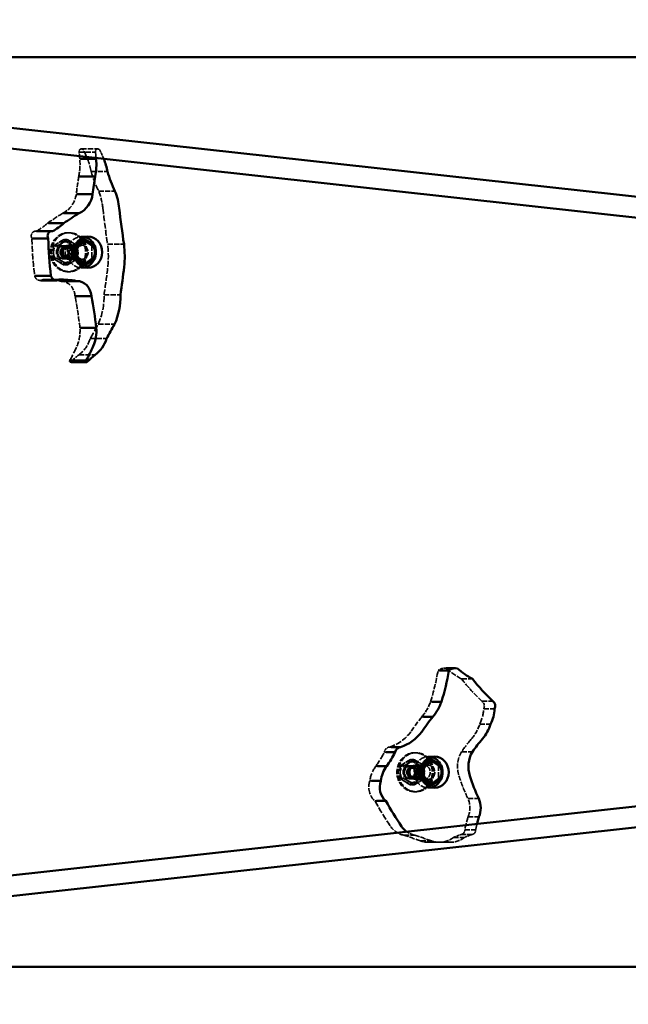
# Model space of a CAD drawing. Units: millimetres. Extents: x -3033 to 3313, y -307 to 523.
# Drawn here: x 1098 to 1567, y -271 to 487 of the extents above; entities that cross this region are included whole.
import ezdxf

# ---------------------------------------------------------------- set-up
doc = ezdxf.new("R2010")
doc.units = ezdxf.units.MM
doc.linetypes.add('DASHED', pattern=[0.2067, 0.1654, -0.0413])
doc.layers.add('Видимый контур (ГОСТ)', color=7, linetype='Continuous', lineweight=50)
doc.layers.add('Невидимый контур (ГОСТ)', color=7, linetype='DASHED', lineweight=35)

msp = doc.modelspace()

# ---------------------------------------------------------------- linework, layer by layer
at = {"layer": 'Видимый контур (ГОСТ)'}
for p, q in [((2944.14, 199.13), (338.73, 486.9)), ((2942.35, 183.23), (336.97, 471)), ((2590.4, 457.95), (600.85, 457.95)), ((1145.3, 379.74), (1157.2, 379.74)), ((1144.49, 366.17), (1156.38, 366.17)), ((1142.64, 352.69), (1154.53, 352.69)), ((1132.21, 337.92), (1144.09, 337.92)), ((1120.47, 330.21), (1132.34, 330.21)), ((1108.57, 318.52), (1120.43, 318.52)), ((1111.39, 324.12), (1123.25, 324.12)), ((1141.05, 312.81), (1141.03, 312.81)), ((1142.29, 315.16), (1146.31, 317.72)), ((1148.77, 317.72), (1146.31, 317.72)), ((1141.05, 303), (1141.03, 303)), ((1146.31, 298.09), (1142.29, 300.65)), ((1148.77, 298.09), (1146.31, 298.09)), ((1110.63, 289.84), (1122.49, 289.84)), ((1114.8, 286.21), (1126.67, 286.21)), ((1130.34, 285.71), (1142.22, 285.71)), ((1141.66, 274.15), (1153.55, 274.15)), ((1145.44, 249.66), (1157.33, 249.66)), ((1137.63, 224.54), (1149.52, 224.54)), ((1138.11, 223.39), (1150, 223.39)), ((2942.35, 32.67), (336.97, -255.1)), ((2944.14, 16.77), (338.73, -271)), ((1421.48, -14.09), (1428.65, -14.09)), ((1426.54, -12.25), (1433.71, -12.25)), ((1415.7, -38.08), (1422.86, -38.08)), ((1409.07, -49.7), (1416.22, -49.7)), ((1384.31, -72.96), (1391.44, -72.96)), ((1380.26, -76.99), (1387.38, -76.99)), ((1408.89, -85.17), (1413, -82.56)), ((1415.45, -82.56), (1413, -82.56)), ((1373.67, -87.8), (1380.79, -87.8)), ((1407.73, -87.46), (1407.66, -87.46)), ((1407.73, -97.28), (1407.66, -97.28)), ((1369.08, -99.07), (1376.19, -99.07)), ((1413, -102.19), (1408.89, -99.58)), ((1415.45, -102.19), (1413, -102.19)), ((1373.03, -114.5), (1380.15, -114.5)), ((600.85, -242.05), (2590.4, -242.05))]:
    msp.add_line(p, q, dxfattribs=at)
for centre, major_axis, start_param, end_param in [((1122.16, 375.49), (0, 38.83), 4.469989, 4.821949), ((1058.87, 371.74), (0, 108.61), 4.786086, 4.792282), ((1113.54, 356.4), (0, -59.4), 1.800553, 1.974775), ((1440.57, 312.03), (0, 317.7), 1.399556, 1.442478), ((1242.55, 396.34), (0, -88.32), 5.016082, 5.199754), ((1137.26, 355.64), (0, 19.26), 3.543305, 4.558319), ((1130.57, 335.34), (0, -49.4), 1.700396, 1.979791), ((1636.3, 401.07), (0, -511.56), 4.828673, 4.883416), ((1260.93, 107.17), (0, 264.21), 0.508796, 0.565841), ((1103.02, 370.04), (0, 51.28), 3.601631, 3.822811), ((1123.25, 320.46), (0, 3.67), 6.150868, 8.410371), ((1356.62, 324.73), (0, 260.25), 1.594644, 1.705256), ((1146.06, 307.9), (0, 12), 5.18196, 6.055991), ((1115.67, 304.88), (0, -70), 1.452504, 1.701531), ((1146.06, 307.9), (0, 12), 4.500438, 4.924339), ((1146.06, 307.9), (0, -12), 0.227194, 1.101226), ((656.97, 369.53), (0, -579.4), 1.406946, 1.444625), ((1126.67, 290.94), (0, -4.73), 4.948314, 6.78297), ((1130.98, 218.31), (0, 68.53), 6.101578, 6.31949), ((1142.46, 273.48), (0, 12.23), 4.767192, 6.30505), ((883.57, 210.95), (0, 304.04), 4.840054, 4.921796), ((1130.67, 274.1), (0, -49.84), 1.123207, 1.589192), ((557.33, 660.54), (0, -790.01), 1.011504, 1.028077), ((1132.04, 247.41), (0, 27.95), 4.277174, 4.792786), ((1053.05, 290.16), (0, 124.89), 4.159221, 4.26059), ((1144.56, 249.19), (0, -24.07), 0.578589, 1.240286), ((1238.29, 109.44), (0, -149.72), 3.787206, 3.842964), ((1150, 224.09), (0, -0.7), 4.005304, 7.471268), ((1261.69, 21.92), (0, 187.4), 4.386489, 4.51907), ((1433.71, -21.65), (0, 9.4), 6.108802, 6.91852), ((1473.89, 39.79), (0, -67.38), 5.59834, 5.822779), ((1551.06, 78.76), (0, -151.92), 5.425025, 5.584537), ((1460, -41.49), (0, -4.7), 1.098641, 2.555653), ((1391.9, -24.71), (0, 36.64), 3.961909, 4.338778), ((1437.78, -41.54), (0, -28.74), 1.071551, 1.498316), ((1576.97, -204.92), (0, 235.48), 0.851059, 0.914077), ((1433.92, -45.23), (0, -31.15), 0.810833, 1.241767), ((1383.01, -39.46), (0, -34.76), 0.270505, 0.896851), ((1532.28, -148.71), (0, -118.67), 3.949375, 4.05969), ((1391.61, -77.66), (0, 4.7), 0.039796, 1.428015), ((1269.77, 2.29), (0, 151.89), 4.077477, 4.163231), ((1412.75, -92.37), (0, 12), 5.18196, 6.058246), ((1462.38, -88.03), (0, -20.69), 4.129214, 5.063257), ((1395.56, -101.88), (0, 21.52), 0.85719, 1.43976), ((1412.75, -92.37), (0, 12), 4.500438, 4.924339), ((1412.75, -92.37), (0, -12), 0.22494, 1.101226), ((1563.81, -48.82), (0, -139.11), 5.051907, 5.18931), ((1387.41, -103.91), (0, 13.28), 1.198033, 2.494506), ((1438, -119.86), (0, -16.63), 1.144286, 2.01771), ((1555.57, 1.66), (0, 225.47), 2.112045, 2.216539), ((1568.05, -169.31), (0, -135), 4.391601, 4.433407), ((1404.67, -123.66), (0, 17.29), 2.21349, 2.561612)]:
    msp.add_ellipse(centre, major_axis=major_axis, ratio=0.907805, start_param=start_param, end_param=end_param, dxfattribs=at)
for centre, major_axis in [((1150.97, 307.9), (0, -12)), ((1149.25, 307.9), (0, 7.81)), ((1417.61, -92.37), (0, -12)), ((1415.93, -92.37), (0, 7.81))]:
    msp.add_ellipse(centre, major_axis=major_axis, ratio=0.907805, dxfattribs=at)
for points, weights in [([(1148.77, 317.72), (1145.5, 315.26), (1141.05, 312.81)], [1.55279174244, 1.79300946099, 1.55279174245]), ([(1141.05, 312.81), (1141.64, 307.9), (1141.05, 303)], [1.55279174244, 1.79300946099, 1.55279174244]), ([(1156.48, 312.81), (1153.22, 315.26), (1148.77, 317.72)], [1.55279174244, 1.79300946099, 1.55279174244]), ([(1156.48, 303), (1157.08, 307.9), (1156.48, 312.81)], [1.55279174244, 1.79300946099, 1.55279174244]), ([(1141.05, 303), (1145.5, 300.54), (1148.77, 298.09)], [1.55279174244, 1.79300946099, 1.55279174244]), ([(1148.77, 298.09), (1153.22, 300.54), (1156.48, 303)], [1.55279174244, 1.79300946099, 1.55279174244]), ([(1415.45, -82.56), (1412.19, -85.01), (1407.73, -87.46)], [1.55279174244, 1.79300946099, 1.55279174245]), ([(1423.17, -87.46), (1419.9, -85.01), (1415.45, -82.56)], [1.55279174244, 1.79300946099, 1.55279174244]), ([(1407.73, -87.46), (1408.33, -92.37), (1407.73, -97.28)], [1.55279174244, 1.79300946099, 1.55279174244]), ([(1423.17, -97.28), (1423.76, -92.37), (1423.17, -87.46)], [1.55279174244, 1.79300946099, 1.55279174244]), ([(1407.73, -97.28), (1412.19, -99.73), (1415.45, -102.19)], [1.55279174244, 1.79300946099, 1.55279174244]), ([(1415.45, -102.19), (1419.9, -99.73), (1423.17, -97.28)], [1.55279174244, 1.79300946099, 1.55279174244])]:
    msp.add_rational_spline(points, weights, degree=2, dxfattribs=at)
at = {"layer": 'Невидимый контур (ГОСТ)', "ltscale": 24.189648}
for p, q in [((1145.91, 387.42), (1158.49, 387.42)), ((1144.16, 384.9), (1156.74, 384.9)), ((1153.46, 369.93), (1166.04, 369.93)), ((1159.13, 354.98), (1171.71, 354.98)), ((1111.11, 324.09), (1123.69, 324.09)), ((1166.09, 314.01), (1178.67, 314.01)), ((1116.14, 286.79), (1128.73, 286.79)), ((1118.4, 286.84), (1130.98, 286.84)), ((1129.88, 285.71), (1142.46, 285.71)), ((1163.32, 275.02), (1175.91, 275.02)), ((1158.87, 252.53), (1171.46, 252.53)), ((1152.65, 241.38), (1165.23, 241.38)), ((1143.93, 229.03), (1156.51, 229.03)), ((1138.01, 223.83), (1150.59, 223.83)), ((1426.81, -12.39), (1435.2, -12.39)), ((1438.32, -20.57), (1446.71, -20.57)), ((1453.97, -37.57), (1462.36, -37.57)), ((1455.41, -43.62), (1463.8, -43.62)), ((1452.29, -55.3), (1460.68, -55.3)), ((1438.31, -76.64), (1446.69, -76.64)), ((1443.23, -112.68), (1451.62, -112.68)), ((1443.36, -126.74), (1451.75, -126.74)), ((1393.98, -140.76), (1402.37, -140.76)), ((1432.02, -142.64), (1440.41, -142.64)), ((1437.77, -140.3), (1446.16, -140.3)), ((1440.76, -136.58), (1449.15, -136.58)), ((1406.77, -145.29), (1415.15, -145.29)), ((1412.23, -146.25), (1420.62, -146.25)), ((1415.92, -146.19), (1424.31, -146.19)), ((1420.41, -146.27), (1428.8, -146.27)), ((1421.38, -146.3), (1429.77, -146.3))]:
    msp.add_line(p, q, dxfattribs=at)
at = {"layer": 'Невидимый контур (ГОСТ)', "ltscale": 3.11311}
msp.add_line((1144.62, 379.74), (1145.3, 379.74), dxfattribs=at)
at = {"layer": 'Невидимый контур (ГОСТ)', "ltscale": 3.117174}
msp.add_line((1143.8, 366.17), (1144.49, 366.17), dxfattribs=at)
at = {"layer": 'Невидимый контур (ГОСТ)', "ltscale": 3.126338}
msp.add_line((1141.95, 352.69), (1142.64, 352.69), dxfattribs=at)
at = {"layer": 'Невидимый контур (ГОСТ)', "ltscale": 3.178134}
msp.add_line((1131.51, 337.92), (1132.21, 337.92), dxfattribs=at)
at = {"layer": 'Невидимый контур (ГОСТ)', "ltscale": 3.236441}
msp.add_line((1119.76, 330.21), (1120.47, 330.21), dxfattribs=at)
at = {"layer": 'Невидимый контур (ГОСТ)', "ltscale": 3.295543}
msp.add_line((1107.85, 318.52), (1108.57, 318.52), dxfattribs=at)
at = {"layer": 'Невидимый контур (ГОСТ)', "ltscale": 3.281521}
msp.add_line((1110.67, 324.12), (1111.39, 324.12), dxfattribs=at)
at = {"layer": 'Невидимый контур (ГОСТ)', "ltscale": 4.761642}
for p, q in [((1135.56, 322.9), (1136.61, 322.9)), ((1135.56, 313.15), (1136.61, 313.15)), ((1135.56, 302.65), (1136.61, 302.65)), ((1135.56, 292.9), (1136.61, 292.9)), ((1402.24, -77.37), (1403.29, -77.37)), ((1402.24, -87.12), (1403.29, -87.12)), ((1402.24, -97.62), (1403.29, -97.62)), ((1402.24, -107.37), (1403.29, -107.37))]:
    msp.add_line(p, q, dxfattribs=at)
at = {"layer": 'Невидимый контур (ГОСТ)', "ltscale": 28.305296}
for p, q in [((1146.06, 319.9), (1150.97, 319.9)), ((1146.06, 295.9), (1150.97, 295.9))]:
    msp.add_line(p, q, dxfattribs=at)
at = {"layer": 'Невидимый контур (ГОСТ)', "ltscale": 11.938441}
for p, q in [((1127.29, 312.81), (1124.66, 312.81)), ((1135.01, 317.72), (1132.38, 317.72)), ((1127.29, 303), (1124.66, 303)), ((1135.01, 298.09), (1132.38, 298.09)), ((1401.69, -82.56), (1399.06, -82.56)), ((1393.97, -87.46), (1391.34, -87.46)), ((1393.97, -97.28), (1391.34, -97.28)), ((1401.69, -102.19), (1399.06, -102.19))]:
    msp.add_line(p, q, dxfattribs=at)
at = {"layer": 'Невидимый контур (ГОСТ)', "ltscale": 13.45042}
for p, q in [((1131.19, 312.9), (1134.15, 312.9)), ((1131.19, 302.9), (1134.15, 302.9)), ((1397.87, -87.37), (1400.83, -87.37)), ((1397.87, -97.37), (1400.83, -97.37))]:
    msp.add_line(p, q, dxfattribs=at)
at = {"layer": 'Невидимый контур (ГОСТ)', "ltscale": 9.523383}
for p, q in [((1132.64, 311.4), (1134.74, 311.4)), ((1132.64, 304.4), (1134.74, 304.4)), ((1399.33, -88.87), (1401.42, -88.87)), ((1399.33, -95.87), (1401.42, -95.87))]:
    msp.add_line(p, q, dxfattribs=at)
at = {"layer": 'Невидимый контур (ГОСТ)', "ltscale": 26.603773}
for p, q in [((1134.15, 312.9), (1145.69, 312.9)), ((1134.15, 302.9), (1145.69, 302.9)), ((1400.84, -87.37), (1412.37, -87.37)), ((1400.84, -97.37), (1412.37, -97.37))]:
    msp.add_line(p, q, dxfattribs=at)
at = {"layer": 'Невидимый контур (ГОСТ)', "ltscale": 29.509096}
for p, q in [((1138.39, 313.4), (1146.06, 313.4)), ((1138.39, 302.4), (1146.06, 302.4))]:
    msp.add_line(p, q, dxfattribs=at)
at = {"layer": 'Невидимый контур (ГОСТ)', "ltscale": 8.954972}
for p, q in [((1138.6, 312.81), (1142.29, 315.16)), ((1142.29, 300.65), (1138.6, 303))]:
    msp.add_line(p, q, dxfattribs=at)
at = {"layer": 'Невидимый контур (ГОСТ)', "ltscale": 23.742029}
for p, q in [((1138.6, 303), (1138.6, 312.81)), ((1146.31, 317.72), (1154.03, 312.81)), ((1154.03, 312.81), (1154.03, 303)), ((1154.03, 303), (1146.31, 298.09)), ((1413, -82.56), (1420.72, -87.46)), ((1405.28, -97.28), (1405.28, -87.46)), ((1420.72, -87.46), (1420.72, -97.28)), ((1420.72, -97.28), (1413, -102.19))]:
    msp.add_line(p, q, dxfattribs=at)
at = {"layer": 'Невидимый контур (ГОСТ)', "ltscale": 11.037028}
for p, q in [((1141.03, 312.81), (1138.6, 312.81)), ((1141.03, 303), (1138.6, 303))]:
    msp.add_line(p, q, dxfattribs=at)
at = {"layer": 'Невидимый контур (ГОСТ)', "ltscale": 7.595775}
for p, q in [((1142.72, 312.81), (1141.05, 312.81)), ((1142.72, 303), (1141.05, 303)), ((1409.41, -87.46), (1407.73, -87.46)), ((1409.41, -97.28), (1407.73, -97.28))]:
    msp.add_line(p, q, dxfattribs=at)
at = {"layer": 'Невидимый контур (ГОСТ)', "ltscale": 11.133422}
for p, q in [((1156.48, 312.81), (1154.03, 312.81)), ((1156.48, 303), (1154.03, 303)), ((1423.17, -87.46), (1420.72, -87.46)), ((1423.17, -97.28), (1420.72, -97.28))]:
    msp.add_line(p, q, dxfattribs=at)
at = {"layer": 'Невидимый контур (ГОСТ)', "ltscale": 3.285297}
msp.add_line((1109.91, 289.84), (1110.63, 289.84), dxfattribs=at)
at = {"layer": 'Невидимый контур (ГОСТ)', "ltscale": 3.264586}
msp.add_line((1114.09, 286.21), (1114.8, 286.21), dxfattribs=at)
at = {"layer": 'Невидимый контур (ГОСТ)', "ltscale": 3.187431}
msp.add_line((1129.64, 285.71), (1130.34, 285.71), dxfattribs=at)
at = {"layer": 'Невидимый контур (ГОСТ)', "ltscale": 3.131223}
msp.add_line((1140.97, 274.15), (1141.66, 274.15), dxfattribs=at)
at = {"layer": 'Невидимый контур (ГОСТ)', "ltscale": 3.112453}
msp.add_line((1144.75, 249.66), (1145.44, 249.66), dxfattribs=at)
at = {"layer": 'Невидимый контур (ГОСТ)', "ltscale": 3.151227}
msp.add_line((1136.94, 224.54), (1137.63, 224.54), dxfattribs=at)
at = {"layer": 'Невидимый контур (ГОСТ)', "ltscale": 3.148832}
msp.add_line((1137.42, 223.39), (1138.11, 223.39), dxfattribs=at)
at = {"layer": 'Невидимый контур (ГОСТ)', "ltscale": 5.533578}
msp.add_line((1420.26, -14.09), (1421.48, -14.09), dxfattribs=at)
at = {"layer": 'Невидимый контур (ГОСТ)', "ltscale": 5.508446}
msp.add_line((1425.33, -12.25), (1426.54, -12.25), dxfattribs=at)
at = {"layer": 'Невидимый контур (ГОСТ)', "ltscale": 5.562282}
msp.add_line((1414.47, -38.08), (1415.7, -38.08), dxfattribs=at)
at = {"layer": 'Невидимый контур (ГОСТ)', "ltscale": 5.595227}
msp.add_line((1407.83, -49.7), (1409.07, -49.7), dxfattribs=at)
at = {"layer": 'Невидимый контур (ГОСТ)', "ltscale": 5.718165}
msp.add_line((1383.05, -72.96), (1384.31, -72.96), dxfattribs=at)
at = {"layer": 'Невидимый контур (ГОСТ)', "ltscale": 5.738295}
msp.add_line((1379, -76.99), (1380.26, -76.99), dxfattribs=at)
at = {"layer": 'Невидимый контур (ГОСТ)', "ltscale": 28.029175}
for p, q in [((1412.75, -80.37), (1417.61, -80.37)), ((1412.75, -104.37), (1417.61, -104.37))]:
    msp.add_line(p, q, dxfattribs=at)
at = {"layer": 'Невидимый контур (ГОСТ)', "ltscale": 5.77102}
msp.add_line((1372.4, -87.8), (1373.67, -87.8), dxfattribs=at)
at = {"layer": 'Невидимый контур (ГОСТ)', "ltscale": 8.749343}
for p, q in [((1405.28, -87.46), (1408.89, -85.17)), ((1408.89, -99.58), (1405.28, -97.28))]:
    msp.add_line(p, q, dxfattribs=at)
at = {"layer": 'Невидимый контур (ГОСТ)', "ltscale": 10.819611}
for p, q in [((1407.66, -87.46), (1405.28, -87.46)), ((1407.66, -97.28), (1405.28, -97.28))]:
    msp.add_line(p, q, dxfattribs=at)
at = {"layer": 'Невидимый контур (ГОСТ)', "ltscale": 20.350119}
for p, q in [((1409.22, -86.87), (1412.75, -86.87)), ((1409.22, -97.87), (1412.75, -97.87))]:
    msp.add_line(p, q, dxfattribs=at)
at = {"layer": 'Невидимый контур (ГОСТ)', "ltscale": 5.793838}
msp.add_line((1367.8, -99.07), (1369.08, -99.07), dxfattribs=at)
at = {"layer": 'Невидимый контур (ГОСТ)', "ltscale": 5.774199}
msp.add_line((1371.76, -114.5), (1373.03, -114.5), dxfattribs=at)
at = {"layer": 'Невидимый контур (ГОСТ)', "ltscale": 10.955348}
for centre in [(1145.91, 385.42), (1158.49, 385.42)]:
    msp.add_ellipse(centre, major_axis=(0, 2), ratio=0.907805, start_param=5.242836, end_param=8.118629, dxfattribs=at)
at = {"layer": 'Невидимый контур (ГОСТ)', "ltscale": 22.037519}
msp.add_ellipse((1109.58, 375.49), major_axis=(0, 38.83), ratio=0.907805, start_param=4.469989, end_param=4.821949, dxfattribs=at)
at = {"layer": 'Невидимый контур (ГОСТ)', "ltscale": 9.87704}
msp.add_ellipse((1046.29, 371.74), major_axis=(0, 108.61), ratio=0.907805, start_param=4.786086, end_param=4.833831, dxfattribs=at)
at = {"layer": 'Невидимый контур (ГОСТ)', "ltscale": 28.767721}
msp.add_ellipse((1100.95, 356.4), major_axis=(0, -59.4), ratio=0.907805, start_param=1.800553, end_param=2.10087, dxfattribs=at)
at = {"layer": 'Невидимый контур (ГОСТ)', "ltscale": 8.595173}
msp.add_ellipse((1058.87, 371.74), major_axis=(0, 108.61), ratio=0.907805, start_param=4.792282, end_param=4.833831, dxfattribs=at)
at = {"layer": 'Невидимый контур (ГОСТ)', "ltscale": 14.266191}
msp.add_ellipse((1113.54, 356.4), major_axis=(0, -59.4), ratio=0.907805, start_param=1.974775, end_param=2.10087, dxfattribs=at)
at = {"layer": 'Невидимый контур (ГОСТ)', "ltscale": 21.990604}
msp.add_ellipse((1427.99, 312.03), major_axis=(0, 317.7), ratio=0.907805, start_param=1.399556, end_param=1.442478, dxfattribs=at)
at = {"layer": 'Невидимый контур (ГОСТ)', "ltscale": 26.160065}
msp.add_ellipse((1229.97, 396.34), major_axis=(0, -88.32), ratio=0.907805, start_param=5.016082, end_param=5.199754, dxfattribs=at)
at = {"layer": 'Невидимый контур (ГОСТ)', "ltscale": 23.643425}
msp.add_ellipse((1124.68, 355.64), major_axis=(0, 19.26), ratio=0.907805, start_param=3.543305, end_param=4.558319, dxfattribs=at)
at = {"layer": 'Невидимый контур (ГОСТ)', "ltscale": 22.255779}
msp.add_ellipse((1117.98, 335.34), major_axis=(0, -49.4), ratio=0.907805, start_param=1.700396, end_param=1.979791, dxfattribs=at)
at = {"layer": 'Невидимый контур (ГОСТ)', "ltscale": 27.096777}
msp.add_ellipse((1623.71, 401.07), major_axis=(0, -511.56), ratio=0.907805, start_param=4.828673, end_param=4.883416, dxfattribs=at)
at = {"layer": 'Невидимый контур (ГОСТ)', "ltscale": 24.305763}
msp.add_ellipse((1248.35, 107.17), major_axis=(0, 264.21), ratio=0.907805, start_param=0.508796, end_param=0.565841, dxfattribs=at)
at = {"layer": 'Невидимый контур (ГОСТ)', "ltscale": 27.436682}
msp.add_ellipse((1090.44, 370.04), major_axis=(0, 51.28), ratio=0.907805, start_param=3.601631, end_param=3.822811, dxfattribs=at)
at = {"layer": 'Невидимый контур (ГОСТ)', "ltscale": 20.040442}
msp.add_ellipse((1110.67, 320.46), major_axis=(0, 3.67), ratio=0.907805, start_param=6.150868, end_param=8.410371, dxfattribs=at)
at = {"layer": 'Невидимый контур (ГОСТ)', "ltscale": 27.853609}
msp.add_ellipse((1344.03, 324.73), major_axis=(0, 260.25), ratio=0.907805, start_param=1.594644, end_param=1.705256, dxfattribs=at)
at = {"layer": 'Невидимый контур (ГОСТ)', "ltscale": 25.331339}
for centre, major_axis in [((1135.56, 307.9), (0, -15)), ((1136.61, 307.9), (0, -15)), ((1132.01, 307.9), (0, -5)), ((1134.15, 307.9), (0, -5)), ((1134.15, 307.9), (0, -5)), ((1135.37, 307.9), (0, 5)), ((1402.24, -92.37), (0, -15)), ((1403.29, -92.37), (0, -15)), ((1398.7, -92.37), (0, -5)), ((1400.84, -92.37), (0, -5)), ((1400.83, -92.37), (0, -5)), ((1402.05, -92.37), (0, 5))]:
    msp.add_ellipse(centre, major_axis=major_axis, ratio=0.907805, dxfattribs=at)
at = {"layer": 'Невидимый контур (ГОСТ)', "ltscale": 26.095655}
msp.add_ellipse((1146.06, 307.9), major_axis=(0, 12), ratio=0.907805, start_param=6.055991, end_param=9.651972, dxfattribs=at)
at = {"layer": 'Невидимый контур (ГОСТ)', "ltscale": 25.275473}
for centre in [(1132.01, 307.9), (1135.37, 307.9), (1398.7, -92.37), (1402.05, -92.37)]:
    msp.add_ellipse(centre, major_axis=(0, 8.31), ratio=0.907805, dxfattribs=at)
at = {"layer": 'Невидимый контур (ГОСТ)', "ltscale": 25.331419}
for centre in [(1131.19, 307.9), (1397.87, -92.37)]:
    msp.add_ellipse(centre, major_axis=(0, 5), ratio=0.906314, dxfattribs=at)
at = {"layer": 'Невидимый контур (ГОСТ)', "ltscale": 26.597906}
for centre, major_axis in [((1132.64, 307.9), (0, -3.5)), ((1135.56, 307.9), (0, -5.25)), ((1134.74, 307.9), (0, 3.5)), ((1136.61, 307.9), (0, -5.25)), ((1399.33, -92.37), (0, -3.5)), ((1402.24, -92.37), (0, -5.25)), ((1401.42, -92.37), (0, 3.5)), ((1403.29, -92.37), (0, -5.25))]:
    msp.add_ellipse(centre, major_axis=major_axis, ratio=0.907805, dxfattribs=at)
at = {"layer": 'Невидимый контур (ГОСТ)', "ltscale": 23.883833}
for centre in [(1138.39, 307.9), (1146.06, 307.9), (1409.22, -92.37), (1412.75, -92.37)]:
    msp.add_ellipse(centre, major_axis=(0, -5.5), ratio=0.907805, dxfattribs=at)
at = {"layer": 'Невидимый контур (ГОСТ)', "ltscale": 5.888161}
for centre, start_param, end_param in [((1146.06, 307.9), 4.924339, 5.18196), ((1146.06, 307.9), 4.242818, 4.500438), ((1412.75, -92.37), 4.924339, 5.18196), ((1412.75, -92.37), 4.242818, 4.500438)]:
    msp.add_ellipse(centre, major_axis=(0, 12), ratio=0.907805, start_param=start_param, end_param=end_param, dxfattribs=at)
at = {"layer": 'Невидимый контур (ГОСТ)', "ltscale": 28.112112}
msp.add_ellipse((1103.08, 304.88), major_axis=(0, -70), ratio=0.907805, start_param=1.452504, end_param=1.701531, dxfattribs=at)
at = {"layer": 'Невидимый контур (ГОСТ)', "ltscale": 26.404411}
msp.add_ellipse((644.39, 369.53), major_axis=(0, -579.4), ratio=0.907805, start_param=1.406946, end_param=1.444625, dxfattribs=at)
at = {"layer": 'Невидимый контур (ГОСТ)', "ltscale": 20.990215}
msp.add_ellipse((1114.09, 290.94), major_axis=(0, -4.73), ratio=0.907805, start_param=4.948314, end_param=6.78297, dxfattribs=at)
at = {"layer": 'Невидимый контур (ГОСТ)', "ltscale": 24.082605}
msp.add_ellipse((1118.4, 218.31), major_axis=(0, 68.53), ratio=0.907805, start_param=6.101578, end_param=6.31949, dxfattribs=at)
at = {"layer": 'Невидимый контур (ГОСТ)', "ltscale": 22.750631}
msp.add_ellipse((1129.88, 273.48), major_axis=(0, 12.23), ratio=0.907805, start_param=4.767192, end_param=6.30505, dxfattribs=at)
at = {"layer": 'Невидимый контур (ГОСТ)', "ltscale": 24.046785}
msp.add_ellipse((870.99, 210.95), major_axis=(0, 304.04), ratio=0.907805, start_param=4.840054, end_param=4.921796, dxfattribs=at)
at = {"layer": 'Невидимый контур (ГОСТ)', "ltscale": 28.091331}
msp.add_ellipse((1118.08, 274.1), major_axis=(0, -49.84), ratio=0.907805, start_param=1.123207, end_param=1.589192, dxfattribs=at)
at = {"layer": 'Невидимый контур (ГОСТ)', "ltscale": 31.672134}
msp.add_ellipse((544.75, 660.54), major_axis=(0, -790.01), ratio=0.907805, start_param=1.011504, end_param=1.028077, dxfattribs=at)
at = {"layer": 'Невидимый контур (ГОСТ)', "ltscale": 23.238483}
msp.add_ellipse((1119.46, 247.41), major_axis=(0, 27.95), ratio=0.907805, start_param=4.277174, end_param=4.792786, dxfattribs=at)
at = {"layer": 'Невидимый контур (ГОСТ)', "ltscale": 30.623125}
msp.add_ellipse((1040.47, 290.16), major_axis=(0, 124.89), ratio=0.907805, start_param=4.159221, end_param=4.26059, dxfattribs=at)
at = {"layer": 'Невидимый контур (ГОСТ)', "ltscale": 25.689461}
msp.add_ellipse((1131.98, 249.19), major_axis=(0, -24.07), ratio=0.907805, start_param=0.578589, end_param=1.240286, dxfattribs=at)
at = {"layer": 'Невидимый контур (ГОСТ)', "ltscale": 20.194157}
msp.add_ellipse((1225.71, 109.44), major_axis=(0, -149.72), ratio=0.907805, start_param=3.787206, end_param=3.842964, dxfattribs=at)
at = {"layer": 'Невидимый контур (ГОСТ)', "ltscale": 4.618416}
msp.add_ellipse((1137.42, 224.09), major_axis=(0, -0.7), ratio=0.907805, start_param=4.005304, end_param=7.471268, dxfattribs=at)
at = {"layer": 'Невидимый контур (ГОСТ)', "ltscale": 24.040775}
msp.add_ellipse((1253.3, 21.92), major_axis=(0, 187.4), ratio=0.907805, start_param=4.386489, end_param=4.51907, dxfattribs=at)
at = {"layer": 'Невидимый контур (ГОСТ)', "ltscale": 14.502086}
msp.add_ellipse((1425.33, -21.65), major_axis=(0, 9.4), ratio=0.907805, start_param=6.108802, end_param=6.91852, dxfattribs=at)
at = {"layer": 'Невидимый контур (ГОСТ)', "ltscale": 24.388336}
msp.add_ellipse((1465.5, 39.79), major_axis=(0, -67.38), ratio=0.907805, start_param=5.59834, end_param=5.822779, dxfattribs=at)
at = {"layer": 'Невидимый контур (ГОСТ)', "ltscale": 23.447145}
msp.add_ellipse((1542.67, 78.76), major_axis=(0, -151.92), ratio=0.907805, start_param=5.425025, end_param=5.584537, dxfattribs=at)
at = {"layer": 'Невидимый контур (ГОСТ)', "ltscale": 13.048812}
msp.add_ellipse((1451.61, -41.49), major_axis=(0, -4.7), ratio=0.907805, start_param=1.098641, end_param=2.555653, dxfattribs=at)
at = {"layer": 'Невидимый контур (ГОСТ)', "ltscale": 22.267653}
msp.add_ellipse((1383.51, -24.71), major_axis=(0, 36.64), ratio=0.907805, start_param=3.961909, end_param=4.338778, dxfattribs=at)
at = {"layer": 'Невидимый контур (ГОСТ)', "ltscale": 29.666685}
msp.add_ellipse((1429.39, -41.54), major_axis=(0, -28.74), ratio=0.907805, start_param=1.071551, end_param=1.498316, dxfattribs=at)
at = {"layer": 'Невидимый контур (ГОСТ)', "ltscale": 23.930033}
msp.add_ellipse((1568.58, -204.92), major_axis=(0, 235.48), ratio=0.907805, start_param=0.851059, end_param=0.914077, dxfattribs=at)
at = {"layer": 'Невидимый контур (ГОСТ)', "ltscale": 21.650608}
msp.add_ellipse((1425.53, -45.23), major_axis=(0, -31.15), ratio=0.907805, start_param=0.810833, end_param=1.241767, dxfattribs=at)
at = {"layer": 'Невидимый контур (ГОСТ)', "ltscale": 26.334835}
msp.add_ellipse((1374.62, -39.46), major_axis=(0, -34.76), ratio=0.907805, start_param=0.270505, end_param=0.896851, dxfattribs=at)
at = {"layer": 'Невидимый контур (ГОСТ)', "ltscale": 31.667181}
msp.add_ellipse((1523.89, -148.71), major_axis=(0, -118.67), ratio=0.907805, start_param=3.949375, end_param=4.05969, dxfattribs=at)
at = {"layer": 'Невидимый контур (ГОСТ)', "ltscale": 12.439334}
msp.add_ellipse((1383.22, -77.66), major_axis=(0, 4.7), ratio=0.907805, start_param=0.039796, end_param=1.428015, dxfattribs=at)
at = {"layer": 'Невидимый контур (ГОСТ)', "ltscale": 31.507168}
msp.add_ellipse((1261.39, 2.29), major_axis=(0, 151.89), ratio=0.907805, start_param=4.077477, end_param=4.163231, dxfattribs=at)
at = {"layer": 'Невидимый контур (ГОСТ)', "ltscale": 26.062931}
msp.add_ellipse((1412.75, -92.37), major_axis=(0, 12), ratio=0.907805, start_param=6.058246, end_param=9.649718, dxfattribs=at)
at = {"layer": 'Невидимый контур (ГОСТ)', "ltscale": 23.378698}
msp.add_ellipse((1453.99, -88.03), major_axis=(0, -20.69), ratio=0.907805, start_param=4.129214, end_param=5.063257, dxfattribs=at)
at = {"layer": 'Невидимый контур (ГОСТ)', "ltscale": 30.32662}
msp.add_ellipse((1387.17, -101.88), major_axis=(0, 21.52), ratio=0.907805, start_param=0.85719, end_param=1.43976, dxfattribs=at)
at = {"layer": 'Невидимый контур (ГОСТ)', "ltscale": 23.117666}
msp.add_ellipse((1555.42, -48.82), major_axis=(0, -139.11), ratio=0.907805, start_param=5.051907, end_param=5.18931, dxfattribs=at)
at = {"layer": 'Невидимый контур (ГОСТ)', "ltscale": 27.755827}
msp.add_ellipse((1379.02, -103.91), major_axis=(0, 13.28), ratio=0.907805, start_param=1.198033, end_param=2.494506, dxfattribs=at)
at = {"layer": 'Невидимый контур (ГОСТ)', "ltscale": 23.426384}
msp.add_ellipse((1429.61, -119.86), major_axis=(0, -16.63), ratio=0.907805, start_param=1.144286, end_param=2.01771, dxfattribs=at)
at = {"layer": 'Невидимый контур (ГОСТ)', "ltscale": 28.49534}
msp.add_ellipse((1547.18, 1.66), major_axis=(0, 225.47), ratio=0.907805, start_param=2.112045, end_param=2.216539, dxfattribs=at)
at = {"layer": 'Невидимый контур (ГОСТ)', "ltscale": 24.779129}
msp.add_ellipse((1559.66, -169.31), major_axis=(0, -135), ratio=0.907805, start_param=4.391601, end_param=4.467478, dxfattribs=at)
at = {"layer": 'Невидимый контур (ГОСТ)', "ltscale": 21.774963}
msp.add_ellipse((1396.28, -123.66), major_axis=(0, -17.29), ratio=0.907805, start_param=5.355083, end_param=6.136118, dxfattribs=at)
at = {"layer": 'Невидимый контур (ГОСТ)', "ltscale": 8.760906}
msp.add_ellipse((1568.05, -169.31), major_axis=(0, -135), ratio=0.907805, start_param=4.433407, end_param=4.467478, dxfattribs=at)
at = {"layer": 'Невидимый контур (ГОСТ)', "ltscale": 23.859285}
for centre in [(1198.63, -834.68), (1207.02, -834.68)]:
    msp.add_ellipse(centre, major_axis=(0, 726.52), ratio=0.907805, start_param=5.962119, end_param=5.982484, dxfattribs=at)
at = {"layer": 'Невидимый контур (ГОСТ)', "ltscale": 14.255151}
msp.add_ellipse((1404.67, -123.66), major_axis=(0, -17.29), ratio=0.907805, start_param=5.703205, end_param=6.136118, dxfattribs=at)
at = {"layer": 'Невидимый контур (ГОСТ)', "ltscale": 21.838989}
for centre in [(1421.38, -125.72), (1429.77, -125.72)]:
    msp.add_ellipse(centre, major_axis=(0, -20.58), ratio=0.907805, start_param=6.231273, end_param=6.889204, dxfattribs=at)
at = {"layer": 'Невидимый контур (ГОСТ)', "ltscale": 12.859649}
for centre in [(1203.07, 550.47), (1211.46, 550.47)]:
    msp.add_ellipse(centre, major_axis=(0, -737.57), ratio=0.907805, start_param=0.34898, end_param=0.358134, dxfattribs=at)
at = {"layer": 'Невидимый контур (ГОСТ)', "ltscale": 10.607268}
for centre in [(1437.69, -136.9), (1446.08, -136.9)]:
    msp.add_ellipse(centre, major_axis=(0, -3.4), ratio=0.907805, start_param=0.027395, end_param=1.6643, dxfattribs=at)
at = {"layer": 'Невидимый контур (ГОСТ)', "ltscale": 11.640405}
for centre in [(1412.8, -123.01), (1421.18, -123.01)]:
    msp.add_ellipse(centre, major_axis=(0, -23.25), ratio=0.907805, start_param=5.993325, end_param=6.256225, dxfattribs=at)
at = {"layer": 'Невидимый контур (ГОСТ)', "ltscale": 21.8088}
for centre in [(1415.92, -299.19), (1424.31, -299.19)]:
    msp.add_ellipse(centre, major_axis=(0, 153), ratio=0.907805, start_param=6.250844, end_param=6.309772, dxfattribs=at)
at = {"layer": 'Невидимый контур (ГОСТ)', "ltscale": 24.10664}
for points in [[(1124.66, 303), (1124.07, 307.9), (1124.66, 312.81)], [(1124.66, 312.81), (1127.92, 315.26), (1132.38, 317.72)], [(1135.01, 317.72), (1131.74, 315.26), (1127.29, 312.81)], [(1127.29, 312.81), (1127.88, 307.9), (1127.29, 303)], [(1132.38, 317.72), (1135.64, 315.26), (1140.09, 312.81)], [(1142.72, 312.81), (1139.46, 315.26), (1135.01, 317.72)], [(1140.09, 312.81), (1139.5, 307.9), (1140.09, 303)], [(1142.72, 303), (1143.32, 307.9), (1142.72, 312.81)], [(1132.38, 298.09), (1127.92, 300.54), (1124.66, 303)], [(1127.29, 303), (1131.74, 300.54), (1135.01, 298.09)], [(1140.09, 303), (1135.64, 300.54), (1132.38, 298.09)], [(1135.01, 298.09), (1139.46, 300.54), (1142.72, 303)], [(1391.34, -87.46), (1394.61, -85.01), (1399.06, -82.56)], [(1401.69, -82.56), (1398.43, -85.01), (1393.97, -87.46)], [(1399.06, -82.56), (1402.33, -85.01), (1406.78, -87.46)], [(1409.41, -87.46), (1406.14, -85.01), (1401.69, -82.56)], [(1391.34, -97.28), (1390.75, -92.37), (1391.34, -87.46)], [(1393.97, -87.46), (1394.57, -92.37), (1393.97, -97.28)], [(1406.78, -87.46), (1406.18, -92.37), (1406.78, -97.28)], [(1409.41, -97.28), (1410, -92.37), (1409.41, -87.46)], [(1399.06, -102.19), (1394.61, -99.73), (1391.34, -97.28)], [(1393.97, -97.28), (1398.43, -99.73), (1401.69, -102.19)], [(1406.78, -97.28), (1402.33, -99.73), (1399.06, -102.19)], [(1401.69, -102.19), (1406.14, -99.73), (1409.41, -97.28)]]:
    msp.add_rational_spline(points, [1.29638092782, 1.4969317553, 1.29638092782], degree=2, dxfattribs=at)
at = {"layer": 'Невидимый контур (ГОСТ)', "ltscale": 25.306862}
for points in [[(1134.15, 302.91), (1134.64, 302.91), (1135.12, 302.99), (1136.04, 303.33), (1136.47, 303.58), (1137.25, 304.22), (1137.59, 304.6), (1138.14, 305.48), (1138.36, 305.96), (1138.63, 306.98), (1138.7, 307.52), (1138.67, 308.58), (1138.58, 309.11), (1138.25, 310.11), (1138.01, 310.58), (1137.41, 311.42), (1137.05, 311.78), (1136.24, 312.37), (1135.79, 312.59), (1134.86, 312.87), (1134.37, 312.92), (1133.4, 312.86), (1132.93, 312.74), (1132.03, 312.35), (1131.61, 312.07), (1130.87, 311.39), (1130.55, 310.98), (1130.04, 310.07), (1129.85, 309.57), (1129.63, 308.53), (1129.59, 308), (1129.68, 306.94), (1129.8, 306.41), (1130.18, 305.43), (1130.44, 304.98), (1131.09, 304.18), (1131.47, 303.84), (1132.31, 303.31), (1132.76, 303.12), (1133.54, 302.94), (1133.85, 302.91), (1134.15, 302.91)], [(1400.84, -97.37), (1401.32, -97.37), (1401.8, -97.28), (1402.72, -96.95), (1403.16, -96.7), (1403.93, -96.06), (1404.27, -95.67), (1404.83, -94.8), (1405.04, -94.31), (1405.32, -93.29), (1405.38, -92.76), (1405.35, -91.69), (1405.26, -91.16), (1404.93, -90.16), (1404.69, -89.69), (1404.09, -88.85), (1403.73, -88.49), (1402.92, -87.9), (1402.48, -87.68), (1401.54, -87.41), (1401.05, -87.35), (1400.09, -87.42), (1399.61, -87.53), (1398.71, -87.93), (1398.29, -88.2), (1397.55, -88.89), (1397.23, -89.3), (1396.72, -90.2), (1396.54, -90.7), (1396.31, -91.74), (1396.28, -92.28), (1396.36, -93.34), (1396.48, -93.86), (1396.87, -94.84), (1397.13, -95.3), (1397.77, -96.09), (1398.15, -96.43), (1398.99, -96.96), (1399.45, -97.16), (1400.22, -97.33), (1400.53, -97.37), (1400.84, -97.37)]]:
    msp.add_open_spline(points, degree=3, knots=[0, 0, 0, 0, 0.320068, 0.320068, 0.640118, 0.640118, 0.960127, 0.960127, 1.280101, 1.280101, 1.600055, 1.600055, 1.920004, 1.920004, 2.239961, 2.239961, 2.55994, 2.55994, 2.879957, 2.879957, 3.200012, 3.200012, 3.52008, 3.52008, 3.840123, 3.840123, 4.160124, 4.160124, 4.480094, 4.480094, 4.800046, 4.800046, 5.119995, 5.119995, 5.439955, 5.439955, 5.75994, 5.75994, 6.079964, 6.079964, 6.283185, 6.283185, 6.283185, 6.283185], dxfattribs=at)
at = {"layer": 'Невидимый контур (ГОСТ)', "ltscale": 25.803312}
for points, knots in [([(1145.69, 302.9), (1145.2, 302.9), (1144.71, 303), (1143.79, 303.36), (1143.35, 303.63), (1142.6, 304.3), (1142.27, 304.7), (1141.76, 305.59), (1141.56, 306.08), (1141.32, 307.09), (1141.27, 307.62), (1141.31, 308.66), (1141.41, 309.18), (1141.73, 310.15), (1141.96, 310.61), (1142.53, 311.43), (1142.87, 311.78), (1143.65, 312.36), (1144.08, 312.58), (1144.9, 312.84), (1145.29, 312.9), (1145.69, 312.9)], [0, 0, 0, 0, 0.345159, 0.345159, 0.681253, 0.681253, 1.001814, 1.001814, 1.312025, 1.312025, 1.617459, 1.617459, 1.921831, 1.921831, 2.228237, 2.228237, 2.5407, 2.5407, 2.864754, 2.864754, 3.141593, 3.141593, 3.141593, 3.141593]), ([(1412.37, -97.37), (1411.88, -97.37), (1411.39, -97.28), (1410.47, -96.91), (1410.04, -96.65), (1409.28, -95.97), (1408.96, -95.57), (1408.44, -94.68), (1408.25, -94.2), (1408, -93.18), (1407.95, -92.65), (1408, -91.61), (1408.09, -91.09), (1408.41, -90.12), (1408.64, -89.66), (1409.22, -88.85), (1409.56, -88.49), (1410.33, -87.91), (1410.76, -87.69), (1411.59, -87.43), (1411.98, -87.37), (1412.37, -87.37)], [6.283185, 6.283185, 6.283185, 6.283185, 6.628344, 6.628344, 6.964438, 6.964438, 7.285, 7.285, 7.59521, 7.59521, 7.900644, 7.900644, 8.205016, 8.205016, 8.511422, 8.511422, 8.823886, 8.823886, 9.147939, 9.147939, 9.424778, 9.424778, 9.424778, 9.424778])]:
    msp.add_open_spline(points, degree=3, knots=knots, dxfattribs=at)

doc.saveas('drawing.dxf')
